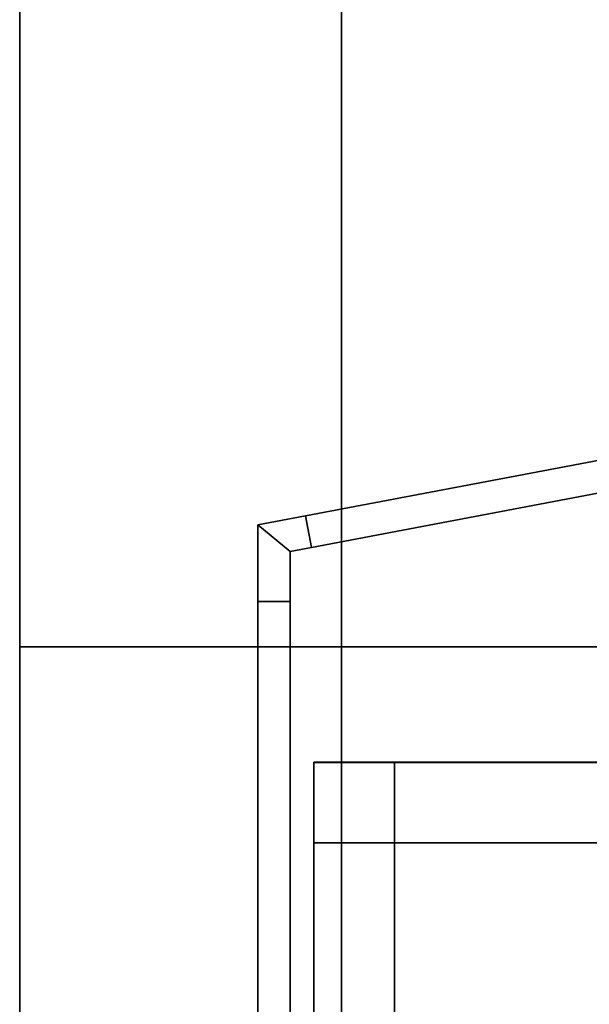
# Model space of a CAD drawing. Extents: x 0 to 1.03, y -1.03 to 0.
# Drawn here: x 0.98 to 0.98, y -0.36 to -0.35 of the extents above; entities that cross this region are included whole.
import ezdxf

# ---------------------------------------------------------------- set-up
doc = ezdxf.new("R2010")
doc.units = 0
for name, color, linetype in [('L10_SEAL', 7, 'CONTINUOUS'), ('L12_SEAL', 7, 'CONTINUOUS'), ('L14_GLASSIN', 7, 'CONTINUOUS'), ('L15_GLASSRIM', 7, 'CONTINUOUS'), ('L17_DOORTHRESHOLD', 7, 'CONTINUOUS'), ('L22_HINGE_2', 7, 'CONTINUOUS'), ('L25_HINGE_2', 7, 'CONTINUOUS'), ('L7_DOORHINGE_4', 7, 'CONTINUOUS'), ('L9_DOORHINGE_4', 7, 'CONTINUOUS')]:
    doc.layers.add(name, color=color, linetype=linetype)

msp = doc.modelspace()

# ---------------------------------------------------------------- linework, layer by layer
at = {"layer": 'L10_SEAL', "color": 8, "invisible_edges": 9}
for points in [[(0.976, -0.353, 2), (0.976, -0.358, 0.01), (0.976, -0.358, 2), (0.976, -0.353, 2)], [(0.976, -0.358, 0.01), (0.976, -0.353, 2), (0.976, -0.353, 0.01), (0.976, -0.358, 0.01)], [(0.983, -0.358, 2), (0.976, -0.353, 2), (0.976, -0.358, 2), (0.983, -0.358, 2)], [(0.976, -0.353, 2), (0.983, -0.358, 2), (0.983, -0.353, 2), (0.976, -0.353, 2)], [(0.976, -0.353, 0.01), (0.983, -0.358, 0.01), (0.976, -0.358, 0.01), (0.976, -0.353, 0.01)], [(0.983, -0.358, 0.01), (0.976, -0.353, 0.01), (0.983, -0.353, 0.01), (0.983, -0.358, 0.01)], [(0.983, -0.358, 2), (0.976, -0.358, 0.01), (0.983, -0.358, 0.01), (0.983, -0.358, 2)], [(0.976, -0.358, 0.01), (0.983, -0.358, 2), (0.976, -0.358, 2), (0.976, -0.358, 0.01)]]:
    msp.add_3dface(points, dxfattribs=at)
at = {"layer": 'L12_SEAL', "color": 8, "invisible_edges": 9}
for points in [[(0.983, -0.358, 0.01), (0.976, -0.975, 0.01), (0.976, -0.358, 0.01), (0.983, -0.358, 0.01)], [(0.976, -0.975, 0.01), (0.983, -0.358, 0.01), (0.983, -0.975, 0.01), (0.976, -0.975, 0.01)], [(0.976, -0.975, 0.015), (0.983, -0.358, 0.015), (0.976, -0.358, 0.015), (0.976, -0.975, 0.015)], [(0.983, -0.358, 0.015), (0.976, -0.975, 0.015), (0.983, -0.975, 0.015), (0.983, -0.358, 0.015)], [(0.976, -0.975, 0.015), (0.976, -0.358, 0.01), (0.976, -0.975, 0.01), (0.976, -0.975, 0.015)], [(0.976, -0.358, 0.01), (0.976, -0.975, 0.015), (0.976, -0.358, 0.015), (0.976, -0.358, 0.01)], [(0.976, -0.358, 0.01), (0.983, -0.358, 0.015), (0.983, -0.358, 0.01), (0.976, -0.358, 0.01)], [(0.983, -0.358, 0.015), (0.976, -0.358, 0.01), (0.976, -0.358, 0.015), (0.983, -0.358, 0.015)]]:
    msp.add_3dface(points, dxfattribs=at)
at = {"layer": 'L14_GLASSIN', "color": 8, "invisible_edges": 9}
for points in [[(0.976, -0.358, 2), (0.976, -0.975, 0.015), (0.976, -0.975, 2), (0.976, -0.358, 2)], [(0.976, -0.975, 0.015), (0.976, -0.358, 2), (0.976, -0.358, 0.015), (0.976, -0.975, 0.015)]]:
    msp.add_3dface(points, dxfattribs=at)
at = {"layer": 'L15_GLASSRIM', "color": 8, "invisible_edges": 9}
for points in [[(0.976, -0.975, 2), (0.983, -0.358, 2), (0.976, -0.358, 2), (0.976, -0.975, 2)], [(0.983, -0.358, 2), (0.976, -0.975, 2), (0.983, -0.975, 2), (0.983, -0.358, 2)], [(0.983, -0.358, 0.015), (0.976, -0.975, 0.015), (0.976, -0.358, 0.015), (0.983, -0.358, 0.015)], [(0.976, -0.975, 0.015), (0.983, -0.358, 0.015), (0.983, -0.975, 0.015), (0.976, -0.975, 0.015)], [(0.976, -0.358, 2), (0.983, -0.358, 0.015), (0.976, -0.358, 0.015), (0.976, -0.358, 2)], [(0.983, -0.358, 0.015), (0.976, -0.358, 2), (0.983, -0.358, 2), (0.983, -0.358, 0.015)]]:
    msp.add_3dface(points, dxfattribs=at)
at = {"layer": 'L17_DOORTHRESHOLD', "color": 8, "invisible_edges": 9}
for points in [[(0.976, -0.353, 0.01), (0.976, -0.793, 0.008), (0.976, -0.793, 0.01), (0.976, -0.353, 0.01)], [(0.976, -0.793, 0.008), (0.976, -0.353, 0.01), (0.976, -0.353, 0.008), (0.976, -0.793, 0.008)], [(0.978, -0.793, 0.01), (0.976, -0.353, 0.01), (0.976, -0.793, 0.01), (0.978, -0.793, 0.01)], [(0.976, -0.353, 0.01), (0.978, -0.793, 0.01), (0.978, -0.353, 0.01), (0.976, -0.353, 0.01)], [(0.976, -0.353, 0.008), (0.976, -0.793), (0.976, -0.793, 0.008), (0.976, -0.353, 0.008)], [(0.976, -0.793), (0.976, -0.353, 0.008), (0.976, -0.353), (0.976, -0.793)], [(0.983, -0.353), (0.976, -0.793), (0.976, -0.353), (0.983, -0.353)], [(0.976, -0.793), (0.983, -0.353), (0.983, -0.793), (0.976, -0.793)], [(0.981, -0.793, 0.01), (0.978, -0.353, 0.01), (0.978, -0.793, 0.01), (0.981, -0.793, 0.01)], [(0.978, -0.353, 0.01), (0.981, -0.793, 0.01), (0.981, -0.353, 0.01), (0.978, -0.353, 0.01)]]:
    msp.add_3dface(points, dxfattribs=at)
at = {"layer": 'L22_HINGE_2', "color": 8}
for points, invisible_edges in [([(0.980795, -0.356613, 0.184369), (0.977814, -0.357381, 0.184369), (0.977776, -0.357184, 0.184369), (0.980795, -0.356613, 0.184369)], 9), ([(0.977776, -0.357184, 0.184697), (0.980795, -0.356613, 0.184369), (0.977776, -0.357184, 0.184369), (0.977776, -0.357184, 0.184697)], 9), ([(0.980795, -0.356613, 0.184369), (0.977776, -0.357184, 0.184697), (0.980795, -0.356613, 0.184697), (0.980795, -0.356613, 0.184369)], 9), ([(0.977776, -0.357184, 0.2), (0.980795, -0.356613, 0.184697), (0.977776, -0.357184, 0.184697), (0.977776, -0.357184, 0.2)], 9), ([(0.980795, -0.356613, 0.184697), (0.977776, -0.357184, 0.2), (0.980795, -0.356613, 0.2), (0.980795, -0.356613, 0.184697)], 9), ([(0.977814, -0.357381, 0.215631), (0.980795, -0.356613, 0.215631), (0.977776, -0.357184, 0.215631), (0.977814, -0.357381, 0.215631)], 9), ([(0.977776, -0.357184, 0.215631), (0.980795, -0.356613, 0.215303), (0.977776, -0.357184, 0.215303), (0.977776, -0.357184, 0.215631)], 9), ([(0.980795, -0.356613, 0.215303), (0.977776, -0.357184, 0.215631), (0.980795, -0.356613, 0.215631), (0.980795, -0.356613, 0.215303)], 9), ([(0.977776, -0.357184, 0.215303), (0.980795, -0.356613, 0.2), (0.977776, -0.357184, 0.2), (0.977776, -0.357184, 0.215303)], 9), ([(0.980795, -0.356613, 0.2), (0.977776, -0.357184, 0.215303), (0.980795, -0.356613, 0.215303), (0.980795, -0.356613, 0.2)], 9), ([(0.977814, -0.357381, 0.184369), (0.980795, -0.356613, 0.184369), (0.980832, -0.35681, 0.184369), (0.977814, -0.357381, 0.184369)], 9), ([(0.980795, -0.356613, 0.215631), (0.977814, -0.357381, 0.215631), (0.980832, -0.35681, 0.215631), (0.980795, -0.356613, 0.215631)], 9), ([(0.978009, -0.383789, 0.184369), (0.977814, -0.357381, 0.184369), (0.980832, -0.35681, 0.184369), (0.978009, -0.383789, 0.184369)], 13), ([(0.977814, -0.357381, 0.215631), (0.978009, -0.383789, 0.215631), (0.980832, -0.35681, 0.215631), (0.977814, -0.357381, 0.215631)], 11), ([(0.978009, -0.383789, 0.184369), (0.980832, -0.35681, 0.184369), (0.983014, -0.385989, 0.184369), (0.978009, -0.383789, 0.184369)], 11), ([(0.980832, -0.35681, 0.215631), (0.978009, -0.383789, 0.215631), (0.983014, -0.385989, 0.215631), (0.980832, -0.35681, 0.215631)], 13), ([(0.977776, -0.357184, 0.184369), (0.97768, -0.357406, 0.184369), (0.977479, -0.35724, 0.184369), (0.977776, -0.357184, 0.184369)], 9), ([(0.977479, -0.35724, 0.2), (0.977776, -0.357184, 0.184697), (0.977479, -0.35724, 0.184697), (0.977479, -0.35724, 0.2)], 9), ([(0.977776, -0.357184, 0.184697), (0.977479, -0.35724, 0.2), (0.977776, -0.357184, 0.2), (0.977776, -0.357184, 0.184697)], 9), ([(0.977479, -0.35724, 0.184697), (0.977776, -0.357184, 0.184369), (0.977479, -0.35724, 0.184369), (0.977479, -0.35724, 0.184697)], 9), ([(0.977776, -0.357184, 0.184369), (0.977479, -0.35724, 0.184697), (0.977776, -0.357184, 0.184697), (0.977776, -0.357184, 0.184369)], 9), ([(0.97768, -0.357406, 0.215631), (0.977776, -0.357184, 0.215631), (0.977479, -0.35724, 0.215631), (0.97768, -0.357406, 0.215631)], 9), ([(0.977479, -0.35724, 0.215303), (0.977776, -0.357184, 0.2), (0.977479, -0.35724, 0.2), (0.977479, -0.35724, 0.215303)], 9), ([(0.977776, -0.357184, 0.2), (0.977479, -0.35724, 0.215303), (0.977776, -0.357184, 0.215303), (0.977776, -0.357184, 0.2)], 9), ([(0.977479, -0.35724, 0.215631), (0.977776, -0.357184, 0.215303), (0.977479, -0.35724, 0.215303), (0.977479, -0.35724, 0.215631)], 9), ([(0.977776, -0.357184, 0.215303), (0.977479, -0.35724, 0.215631), (0.977776, -0.357184, 0.215631), (0.977776, -0.357184, 0.215303)], 9), ([(0.97768, -0.357406, 0.184369), (0.977776, -0.357184, 0.184369), (0.977814, -0.357381, 0.184369), (0.97768, -0.357406, 0.184369)], 9), ([(0.977776, -0.357184, 0.215631), (0.97768, -0.357406, 0.215631), (0.977814, -0.357381, 0.215631), (0.977776, -0.357184, 0.215631)], 9), ([(0.977479, -0.35724, 0.184369), (0.97768, -0.357717, 0.184369), (0.977479, -0.357717, 0.184369), (0.977479, -0.35724, 0.184369)], 9), ([(0.97768, -0.357717, 0.184369), (0.977479, -0.35724, 0.184369), (0.97768, -0.357406, 0.184369), (0.97768, -0.357717, 0.184369)], 9), ([(0.977479, -0.35724, 0.2), (0.977479, -0.357717, 0.184697), (0.977479, -0.357717, 0.2), (0.977479, -0.35724, 0.2)], 9), ([(0.977479, -0.357717, 0.184697), (0.977479, -0.35724, 0.2), (0.977479, -0.35724, 0.184697), (0.977479, -0.357717, 0.184697)], 9), ([(0.977479, -0.35724, 0.184697), (0.977479, -0.357717, 0.184369), (0.977479, -0.357717, 0.184697), (0.977479, -0.35724, 0.184697)], 9), ([(0.977479, -0.357717, 0.184369), (0.977479, -0.35724, 0.184697), (0.977479, -0.35724, 0.184369), (0.977479, -0.357717, 0.184369)], 9), ([(0.97768, -0.357717, 0.215631), (0.977479, -0.35724, 0.215631), (0.977479, -0.357717, 0.215631), (0.97768, -0.357717, 0.215631)], 9), ([(0.977479, -0.35724, 0.215631), (0.97768, -0.357717, 0.215631), (0.97768, -0.357406, 0.215631), (0.977479, -0.35724, 0.215631)], 9), ([(0.977479, -0.35724, 0.215303), (0.977479, -0.357717, 0.2), (0.977479, -0.357717, 0.215303), (0.977479, -0.35724, 0.215303)], 9), ([(0.977479, -0.357717, 0.2), (0.977479, -0.35724, 0.215303), (0.977479, -0.35724, 0.2), (0.977479, -0.357717, 0.2)], 9), ([(0.977479, -0.35724, 0.215631), (0.977479, -0.357717, 0.215303), (0.977479, -0.357717, 0.215631), (0.977479, -0.35724, 0.215631)], 9), ([(0.977479, -0.357717, 0.215303), (0.977479, -0.35724, 0.215631), (0.977479, -0.35724, 0.215303), (0.977479, -0.357717, 0.215303)], 9), ([(0.978009, -0.383789, 0.184369), (0.97768, -0.357406, 0.184369), (0.977814, -0.357381, 0.184369), (0.978009, -0.383789, 0.184369)], 13), ([(0.97768, -0.357406, 0.215631), (0.978009, -0.383789, 0.215631), (0.977814, -0.357381, 0.215631), (0.97768, -0.357406, 0.215631)], 11), ([(0.978009, -0.383789, 0.184369), (0.97768, -0.357717, 0.184369), (0.97768, -0.357406, 0.184369), (0.978009, -0.383789, 0.184369)], 13), ([(0.97768, -0.357717, 0.215631), (0.978009, -0.383789, 0.215631), (0.97768, -0.357406, 0.215631), (0.97768, -0.357717, 0.215631)], 11), ([(0.977479, -0.357717, 0.184369), (0.97768, -0.383387, 0.184369), (0.977479, -0.383387, 0.184369), (0.977479, -0.357717, 0.184369)], 9), ([(0.97768, -0.383387, 0.184369), (0.977479, -0.357717, 0.184369), (0.97768, -0.357717, 0.184369), (0.97768, -0.383387, 0.184369)], 9), ([(0.977479, -0.357717, 0.184697), (0.977479, -0.383387, 0.184369), (0.977479, -0.383387, 0.184697), (0.977479, -0.357717, 0.184697)], 9), ([(0.977479, -0.383387, 0.184369), (0.977479, -0.357717, 0.184697), (0.977479, -0.357717, 0.184369), (0.977479, -0.383387, 0.184369)], 9), ([(0.977479, -0.357717, 0.2), (0.977479, -0.383387, 0.184697), (0.977479, -0.383387, 0.2), (0.977479, -0.357717, 0.2)], 9), ([(0.977479, -0.383387, 0.184697), (0.977479, -0.357717, 0.2), (0.977479, -0.357717, 0.184697), (0.977479, -0.383387, 0.184697)], 9), ([(0.97768, -0.383387, 0.215631), (0.977479, -0.357717, 0.215631), (0.977479, -0.383387, 0.215631), (0.97768, -0.383387, 0.215631)], 9), ([(0.977479, -0.357717, 0.215631), (0.97768, -0.383387, 0.215631), (0.97768, -0.357717, 0.215631), (0.977479, -0.357717, 0.215631)], 9), ([(0.977479, -0.357717, 0.215631), (0.977479, -0.383387, 0.215303), (0.977479, -0.383387, 0.215631), (0.977479, -0.357717, 0.215631)], 9), ([(0.977479, -0.383387, 0.215303), (0.977479, -0.357717, 0.215631), (0.977479, -0.357717, 0.215303), (0.977479, -0.383387, 0.215303)], 9), ([(0.977479, -0.357717, 0.215303), (0.977479, -0.383387, 0.2), (0.977479, -0.383387, 0.215303), (0.977479, -0.357717, 0.215303)], 9), ([(0.977479, -0.383387, 0.2), (0.977479, -0.357717, 0.215303), (0.977479, -0.357717, 0.2), (0.977479, -0.383387, 0.2)], 9), ([(0.978009, -0.383789, 0.184369), (0.97768, -0.383387, 0.184369), (0.97768, -0.357717, 0.184369), (0.978009, -0.383789, 0.184369)], 13), ([(0.97768, -0.383387, 0.215631), (0.978009, -0.383789, 0.215631), (0.97768, -0.357717, 0.215631), (0.97768, -0.383387, 0.215631)], 11)]:
    msp.add_3dface(points, dxfattribs=dict(at, invisible_edges=invisible_edges))
at = {"layer": 'L25_HINGE_2', "color": 8}
for points, invisible_edges in [([(0.980795, -0.356613, 1.784369), (0.977814, -0.357381, 1.784369), (0.977776, -0.357184, 1.784369), (0.980795, -0.356613, 1.784369)], 9), ([(0.977776, -0.357184, 1.784697), (0.980795, -0.356613, 1.784369), (0.977776, -0.357184, 1.784369), (0.977776, -0.357184, 1.784697)], 9), ([(0.980795, -0.356613, 1.784369), (0.977776, -0.357184, 1.784697), (0.980795, -0.356613, 1.784697), (0.980795, -0.356613, 1.784369)], 9), ([(0.977776, -0.357184, 1.8), (0.980795, -0.356613, 1.784697), (0.977776, -0.357184, 1.784697), (0.977776, -0.357184, 1.8)], 9), ([(0.980795, -0.356613, 1.784697), (0.977776, -0.357184, 1.8), (0.980795, -0.356613, 1.8), (0.980795, -0.356613, 1.784697)], 9), ([(0.977814, -0.357381, 1.815631), (0.980795, -0.356613, 1.815631), (0.977776, -0.357184, 1.815631), (0.977814, -0.357381, 1.815631)], 9), ([(0.977776, -0.357184, 1.815631), (0.980795, -0.356613, 1.815303), (0.977776, -0.357184, 1.815303), (0.977776, -0.357184, 1.815631)], 9), ([(0.980795, -0.356613, 1.815303), (0.977776, -0.357184, 1.815631), (0.980795, -0.356613, 1.815631), (0.980795, -0.356613, 1.815303)], 9), ([(0.977776, -0.357184, 1.815303), (0.980795, -0.356613, 1.8), (0.977776, -0.357184, 1.8), (0.977776, -0.357184, 1.815303)], 9), ([(0.980795, -0.356613, 1.8), (0.977776, -0.357184, 1.815303), (0.980795, -0.356613, 1.815303), (0.980795, -0.356613, 1.8)], 9), ([(0.977814, -0.357381, 1.784369), (0.980795, -0.356613, 1.784369), (0.980832, -0.35681, 1.784369), (0.977814, -0.357381, 1.784369)], 9), ([(0.980795, -0.356613, 1.815631), (0.977814, -0.357381, 1.815631), (0.980832, -0.35681, 1.815631), (0.980795, -0.356613, 1.815631)], 9), ([(0.978009, -0.383789, 1.784369), (0.977814, -0.357381, 1.784369), (0.980832, -0.35681, 1.784369), (0.978009, -0.383789, 1.784369)], 13), ([(0.977814, -0.357381, 1.815631), (0.978009, -0.383789, 1.815631), (0.980832, -0.35681, 1.815631), (0.977814, -0.357381, 1.815631)], 11), ([(0.978009, -0.383789, 1.784369), (0.980832, -0.35681, 1.784369), (0.983014, -0.385989, 1.784369), (0.978009, -0.383789, 1.784369)], 11), ([(0.980832, -0.35681, 1.815631), (0.978009, -0.383789, 1.815631), (0.983014, -0.385989, 1.815631), (0.980832, -0.35681, 1.815631)], 13), ([(0.977776, -0.357184, 1.784369), (0.97768, -0.357406, 1.784369), (0.977479, -0.35724, 1.784369), (0.977776, -0.357184, 1.784369)], 9), ([(0.977479, -0.35724, 1.8), (0.977776, -0.357184, 1.784697), (0.977479, -0.35724, 1.784697), (0.977479, -0.35724, 1.8)], 9), ([(0.977776, -0.357184, 1.784697), (0.977479, -0.35724, 1.8), (0.977776, -0.357184, 1.8), (0.977776, -0.357184, 1.784697)], 9), ([(0.977479, -0.35724, 1.784697), (0.977776, -0.357184, 1.784369), (0.977479, -0.35724, 1.784369), (0.977479, -0.35724, 1.784697)], 9), ([(0.977776, -0.357184, 1.784369), (0.977479, -0.35724, 1.784697), (0.977776, -0.357184, 1.784697), (0.977776, -0.357184, 1.784369)], 9), ([(0.97768, -0.357406, 1.815631), (0.977776, -0.357184, 1.815631), (0.977479, -0.35724, 1.815631), (0.97768, -0.357406, 1.815631)], 9), ([(0.977479, -0.35724, 1.815303), (0.977776, -0.357184, 1.8), (0.977479, -0.35724, 1.8), (0.977479, -0.35724, 1.815303)], 9), ([(0.977776, -0.357184, 1.8), (0.977479, -0.35724, 1.815303), (0.977776, -0.357184, 1.815303), (0.977776, -0.357184, 1.8)], 9), ([(0.977479, -0.35724, 1.815631), (0.977776, -0.357184, 1.815303), (0.977479, -0.35724, 1.815303), (0.977479, -0.35724, 1.815631)], 9), ([(0.977776, -0.357184, 1.815303), (0.977479, -0.35724, 1.815631), (0.977776, -0.357184, 1.815631), (0.977776, -0.357184, 1.815303)], 9), ([(0.97768, -0.357406, 1.784369), (0.977776, -0.357184, 1.784369), (0.977814, -0.357381, 1.784369), (0.97768, -0.357406, 1.784369)], 9), ([(0.977776, -0.357184, 1.815631), (0.97768, -0.357406, 1.815631), (0.977814, -0.357381, 1.815631), (0.977776, -0.357184, 1.815631)], 9), ([(0.977479, -0.35724, 1.784369), (0.97768, -0.357717, 1.784369), (0.977479, -0.357717, 1.784369), (0.977479, -0.35724, 1.784369)], 9), ([(0.97768, -0.357717, 1.784369), (0.977479, -0.35724, 1.784369), (0.97768, -0.357406, 1.784369), (0.97768, -0.357717, 1.784369)], 9), ([(0.977479, -0.35724, 1.8), (0.977479, -0.357717, 1.784697), (0.977479, -0.357717, 1.8), (0.977479, -0.35724, 1.8)], 9), ([(0.977479, -0.357717, 1.784697), (0.977479, -0.35724, 1.8), (0.977479, -0.35724, 1.784697), (0.977479, -0.357717, 1.784697)], 9), ([(0.977479, -0.35724, 1.784697), (0.977479, -0.357717, 1.784369), (0.977479, -0.357717, 1.784697), (0.977479, -0.35724, 1.784697)], 9), ([(0.977479, -0.357717, 1.784369), (0.977479, -0.35724, 1.784697), (0.977479, -0.35724, 1.784369), (0.977479, -0.357717, 1.784369)], 9), ([(0.97768, -0.357717, 1.815631), (0.977479, -0.35724, 1.815631), (0.977479, -0.357717, 1.815631), (0.97768, -0.357717, 1.815631)], 9), ([(0.977479, -0.35724, 1.815631), (0.97768, -0.357717, 1.815631), (0.97768, -0.357406, 1.815631), (0.977479, -0.35724, 1.815631)], 9), ([(0.977479, -0.35724, 1.815303), (0.977479, -0.357717, 1.8), (0.977479, -0.357717, 1.815303), (0.977479, -0.35724, 1.815303)], 9), ([(0.977479, -0.357717, 1.8), (0.977479, -0.35724, 1.815303), (0.977479, -0.35724, 1.8), (0.977479, -0.357717, 1.8)], 9), ([(0.977479, -0.35724, 1.815631), (0.977479, -0.357717, 1.815303), (0.977479, -0.357717, 1.815631), (0.977479, -0.35724, 1.815631)], 9), ([(0.977479, -0.357717, 1.815303), (0.977479, -0.35724, 1.815631), (0.977479, -0.35724, 1.815303), (0.977479, -0.357717, 1.815303)], 9), ([(0.978009, -0.383789, 1.784369), (0.97768, -0.357406, 1.784369), (0.977814, -0.357381, 1.784369), (0.978009, -0.383789, 1.784369)], 13), ([(0.97768, -0.357406, 1.815631), (0.978009, -0.383789, 1.815631), (0.977814, -0.357381, 1.815631), (0.97768, -0.357406, 1.815631)], 11), ([(0.978009, -0.383789, 1.784369), (0.97768, -0.357717, 1.784369), (0.97768, -0.357406, 1.784369), (0.978009, -0.383789, 1.784369)], 13), ([(0.97768, -0.357717, 1.815631), (0.978009, -0.383789, 1.815631), (0.97768, -0.357406, 1.815631), (0.97768, -0.357717, 1.815631)], 11), ([(0.977479, -0.357717, 1.784369), (0.97768, -0.383387, 1.784369), (0.977479, -0.383387, 1.784369), (0.977479, -0.357717, 1.784369)], 9), ([(0.97768, -0.383387, 1.784369), (0.977479, -0.357717, 1.784369), (0.97768, -0.357717, 1.784369), (0.97768, -0.383387, 1.784369)], 9), ([(0.977479, -0.357717, 1.784697), (0.977479, -0.383387, 1.784369), (0.977479, -0.383387, 1.784697), (0.977479, -0.357717, 1.784697)], 9), ([(0.977479, -0.383387, 1.784369), (0.977479, -0.357717, 1.784697), (0.977479, -0.357717, 1.784369), (0.977479, -0.383387, 1.784369)], 9), ([(0.977479, -0.357717, 1.8), (0.977479, -0.383387, 1.784697), (0.977479, -0.383387, 1.8), (0.977479, -0.357717, 1.8)], 9), ([(0.977479, -0.383387, 1.784697), (0.977479, -0.357717, 1.8), (0.977479, -0.357717, 1.784697), (0.977479, -0.383387, 1.784697)], 9), ([(0.97768, -0.383387, 1.815631), (0.977479, -0.357717, 1.815631), (0.977479, -0.383387, 1.815631), (0.97768, -0.383387, 1.815631)], 9), ([(0.977479, -0.357717, 1.815631), (0.97768, -0.383387, 1.815631), (0.97768, -0.357717, 1.815631), (0.977479, -0.357717, 1.815631)], 9), ([(0.977479, -0.357717, 1.815631), (0.977479, -0.383387, 1.815303), (0.977479, -0.383387, 1.815631), (0.977479, -0.357717, 1.815631)], 9), ([(0.977479, -0.383387, 1.815303), (0.977479, -0.357717, 1.815631), (0.977479, -0.357717, 1.815303), (0.977479, -0.383387, 1.815303)], 9), ([(0.977479, -0.357717, 1.815303), (0.977479, -0.383387, 1.8), (0.977479, -0.383387, 1.815303), (0.977479, -0.357717, 1.815303)], 9), ([(0.977479, -0.383387, 1.8), (0.977479, -0.357717, 1.815303), (0.977479, -0.357717, 1.8), (0.977479, -0.383387, 1.8)], 9), ([(0.978009, -0.383789, 1.784369), (0.97768, -0.383387, 1.784369), (0.97768, -0.357717, 1.784369), (0.978009, -0.383789, 1.784369)], 13), ([(0.97768, -0.383387, 1.815631), (0.978009, -0.383789, 1.815631), (0.97768, -0.357717, 1.815631), (0.97768, -0.383387, 1.815631)], 11)]:
    msp.add_3dface(points, dxfattribs=dict(at, invisible_edges=invisible_edges))
at = {"layer": 'L7_DOORHINGE_4', "color": 8}
for points, invisible_edges in [([(0.977828, -0.358717, 0.173086), (0.978328, -0.358717, 0.186177), (0.978328, -0.358717, 0.173086), (0.977828, -0.358717, 0.173086)], 9), ([(0.978328, -0.358717, 0.186177), (0.977828, -0.358717, 0.173086), (0.977828, -0.358717, 0.186177), (0.978328, -0.358717, 0.186177)], 9), ([(0.977828, -0.358717, 0.186177), (0.977828, -0.359217, 0.173583), (0.977828, -0.359217, 0.186178), (0.977828, -0.358717, 0.186177)], 9), ([(0.977828, -0.359217, 0.173583), (0.977828, -0.358717, 0.186177), (0.977828, -0.358717, 0.173086), (0.977828, -0.359217, 0.173583)], 9), ([(0.977828, -0.358717, 0.173086), (0.978328, -0.388011, 0.173086), (0.977828, -0.388011, 0.173086), (0.977828, -0.358717, 0.173086)], 9), ([(0.978328, -0.388011, 0.173086), (0.977828, -0.358717, 0.173086), (0.978328, -0.358717, 0.173086), (0.978328, -0.388011, 0.173086)], 9), ([(0.977828, -0.387978, 0.173583), (0.977828, -0.358717, 0.173086), (0.977828, -0.388011, 0.173086), (0.977828, -0.387978, 0.173583)], 9), ([(0.977828, -0.358717, 0.173086), (0.977828, -0.387978, 0.173583), (0.977828, -0.359217, 0.173583), (0.977828, -0.358717, 0.173086)], 9), ([(0.977828, -0.358717, 0.186674), (0.977828, -0.358717, 0.186177), (0.977828, -0.359217, 0.186178), (0.977828, -0.358717, 0.186674)], 8), ([(0.977828, -0.358717, 0.186674), (0.977828, -0.359217, 0.186178), (0.977828, -0.359217, 0.186675), (0.977828, -0.358717, 0.186674)], 8), ([(0.978328, -0.359217, 0.186675), (0.977828, -0.358717, 0.186674), (0.977828, -0.359217, 0.186675), (0.978328, -0.359217, 0.186675)], 9), ([(0.977828, -0.358717, 0.186674), (0.978328, -0.359217, 0.186675), (0.978328, -0.358717, 0.186674), (0.977828, -0.358717, 0.186674)], 9), ([(0.977828, -0.358717, 0.186177), (0.978328, -0.358717, 0.186674), (0.978328, -0.358717, 0.186177), (0.977828, -0.358717, 0.186177)], 9), ([(0.978328, -0.358717, 0.186674), (0.977828, -0.358717, 0.186177), (0.977828, -0.358717, 0.186674), (0.978328, -0.358717, 0.186674)], 9), ([(0.977828, -0.358718, 0.213465), (0.978328, -0.358718, 0.226555), (0.978328, -0.358718, 0.213465), (0.977828, -0.358718, 0.213465)], 9), ([(0.978328, -0.358718, 0.226555), (0.977828, -0.358718, 0.213465), (0.977828, -0.358718, 0.226555), (0.978328, -0.358718, 0.226555)], 9), ([(0.977828, -0.358718, 0.226555), (0.977828, -0.359218, 0.213464), (0.977828, -0.359218, 0.226059), (0.977828, -0.358718, 0.226555)], 9), ([(0.977828, -0.359218, 0.213464), (0.977828, -0.358718, 0.226555), (0.977828, -0.358718, 0.213465), (0.977828, -0.359218, 0.213464)], 9), ([(0.978328, -0.388012, 0.226555), (0.977828, -0.358718, 0.226555), (0.977828, -0.388012, 0.226555), (0.978328, -0.388012, 0.226555)], 9), ([(0.977828, -0.358718, 0.226555), (0.978328, -0.388012, 0.226555), (0.978328, -0.358718, 0.226555), (0.977828, -0.358718, 0.226555)], 9), ([(0.977828, -0.358718, 0.226555), (0.977828, -0.387979, 0.226059), (0.977828, -0.388012, 0.226555), (0.977828, -0.358718, 0.226555)], 9), ([(0.977828, -0.387979, 0.226059), (0.977828, -0.358718, 0.226555), (0.977828, -0.359218, 0.226059), (0.977828, -0.387979, 0.226059)], 9), ([(0.977828, -0.358718, 0.212968), (0.977828, -0.359218, 0.213464), (0.977828, -0.358718, 0.213465), (0.977828, -0.358718, 0.212968)], 8), ([(0.977828, -0.358718, 0.212968), (0.977828, -0.359218, 0.212967), (0.977828, -0.359218, 0.213464), (0.977828, -0.358718, 0.212968)], 8), ([(0.977828, -0.358718, 0.212968), (0.978328, -0.359218, 0.212967), (0.977828, -0.359218, 0.212967), (0.977828, -0.358718, 0.212968)], 9), ([(0.978328, -0.359218, 0.212967), (0.977828, -0.358718, 0.212968), (0.978328, -0.358718, 0.212968), (0.978328, -0.359218, 0.212967)], 9), ([(0.977828, -0.358718, 0.212968), (0.978328, -0.358718, 0.213465), (0.978328, -0.358718, 0.212968), (0.977828, -0.358718, 0.212968)], 9), ([(0.978328, -0.358718, 0.213465), (0.977828, -0.358718, 0.212968), (0.977828, -0.358718, 0.213465), (0.978328, -0.358718, 0.213465)], 9), ([(0.978328, -0.358717, 0.173086), (0.986529, -0.358717, 0.186177), (0.986529, -0.358717, 0.173086), (0.978328, -0.358717, 0.173086)], 9), ([(0.986529, -0.358717, 0.186177), (0.978328, -0.358717, 0.173086), (0.978328, -0.358717, 0.186177), (0.986529, -0.358717, 0.186177)], 9), ([(0.978328, -0.358717, 0.173086), (0.986529, -0.388011, 0.173086), (0.978328, -0.388011, 0.173086), (0.978328, -0.358717, 0.173086)], 9), ([(0.986529, -0.388011, 0.173086), (0.978328, -0.358717, 0.173086), (0.986529, -0.358717, 0.173086), (0.986529, -0.388011, 0.173086)], 9), ([(0.986529, -0.359217, 0.186675), (0.978328, -0.358717, 0.186674), (0.978328, -0.359217, 0.186675), (0.986529, -0.359217, 0.186675)], 9), ([(0.978328, -0.358717, 0.186674), (0.986529, -0.359217, 0.186675), (0.986529, -0.358717, 0.186674), (0.978328, -0.358717, 0.186674)], 9), ([(0.978328, -0.358717, 0.186177), (0.986529, -0.358717, 0.186674), (0.986529, -0.358717, 0.186177), (0.978328, -0.358717, 0.186177)], 9), ([(0.986529, -0.358717, 0.186674), (0.978328, -0.358717, 0.186177), (0.978328, -0.358717, 0.186674), (0.986529, -0.358717, 0.186674)], 9), ([(0.978328, -0.358718, 0.213465), (0.986529, -0.358718, 0.226555), (0.986529, -0.358718, 0.213465), (0.978328, -0.358718, 0.213465)], 9), ([(0.986529, -0.358718, 0.226555), (0.978328, -0.358718, 0.213465), (0.978328, -0.358718, 0.226555), (0.986529, -0.358718, 0.226555)], 9), ([(0.986529, -0.388012, 0.226555), (0.978328, -0.358718, 0.226555), (0.978328, -0.388012, 0.226555), (0.986529, -0.388012, 0.226555)], 9), ([(0.978328, -0.358718, 0.226555), (0.986529, -0.388012, 0.226555), (0.986529, -0.358718, 0.226555), (0.978328, -0.358718, 0.226555)], 9), ([(0.978328, -0.358718, 0.212968), (0.986529, -0.359218, 0.212967), (0.978328, -0.359218, 0.212967), (0.978328, -0.358718, 0.212968)], 9), ([(0.986529, -0.359218, 0.212967), (0.978328, -0.358718, 0.212968), (0.986529, -0.358718, 0.212968), (0.986529, -0.359218, 0.212967)], 9), ([(0.978328, -0.358718, 0.212968), (0.986529, -0.358718, 0.213465), (0.986529, -0.358718, 0.212968), (0.978328, -0.358718, 0.212968)], 9), ([(0.986529, -0.358718, 0.213465), (0.978328, -0.358718, 0.212968), (0.978328, -0.358718, 0.213465), (0.986529, -0.358718, 0.213465)], 9), ([(0.977828, -0.387978, 0.173583), (0.977828, -0.382374, 0.186218), (0.977828, -0.359217, 0.173583), (0.977828, -0.387978, 0.173583)], 11), ([(0.977828, -0.359217, 0.173583), (0.977828, -0.382374, 0.186218), (0.977828, -0.359217, 0.186178), (0.977828, -0.359217, 0.173583)], 9), ([(0.977828, -0.381374, 0.186713), (0.977828, -0.359217, 0.186178), (0.977828, -0.382374, 0.186218), (0.977828, -0.381374, 0.186713)], 9), ([(0.977828, -0.359217, 0.186178), (0.977828, -0.381374, 0.186713), (0.977828, -0.359217, 0.186675), (0.977828, -0.359217, 0.186178)], 9), ([(0.978328, -0.381374, 0.186714), (0.977828, -0.359217, 0.186675), (0.977828, -0.381374, 0.186713), (0.978328, -0.381374, 0.186714)], 9), ([(0.977828, -0.359217, 0.186675), (0.978328, -0.381374, 0.186714), (0.978328, -0.359217, 0.186675), (0.977828, -0.359217, 0.186675)], 9), ([(0.977828, -0.359218, 0.213464), (0.977828, -0.381375, 0.212928), (0.977828, -0.382375, 0.213423), (0.977828, -0.359218, 0.213464)], 9), ([(0.977828, -0.381375, 0.212928), (0.977828, -0.359218, 0.213464), (0.977828, -0.359218, 0.212967), (0.977828, -0.381375, 0.212928)], 9), ([(0.977828, -0.359218, 0.212967), (0.978328, -0.381375, 0.212927), (0.977828, -0.381375, 0.212928), (0.977828, -0.359218, 0.212967)], 9), ([(0.978328, -0.381375, 0.212927), (0.977828, -0.359218, 0.212967), (0.978328, -0.359218, 0.212967), (0.978328, -0.381375, 0.212927)], 9), ([(0.977828, -0.382375, 0.213423), (0.977828, -0.387979, 0.226059), (0.977828, -0.359218, 0.226059), (0.977828, -0.382375, 0.213423)], 13), ([(0.977828, -0.382375, 0.213423), (0.977828, -0.359218, 0.226059), (0.977828, -0.359218, 0.213464), (0.977828, -0.382375, 0.213423)], 9), ([(0.986529, -0.381374, 0.186723), (0.978328, -0.359217, 0.186675), (0.978328, -0.381374, 0.186714), (0.986529, -0.381374, 0.186723)], 9), ([(0.978328, -0.359217, 0.186675), (0.986529, -0.381374, 0.186723), (0.986529, -0.359217, 0.186675), (0.978328, -0.359217, 0.186675)], 9), ([(0.978328, -0.359218, 0.212967), (0.986529, -0.381375, 0.212919), (0.978328, -0.381375, 0.212927), (0.978328, -0.359218, 0.212967)], 9), ([(0.986529, -0.381375, 0.212919), (0.978328, -0.359218, 0.212967), (0.986529, -0.359218, 0.212967), (0.986529, -0.381375, 0.212919)], 9)]:
    msp.add_3dface(points, dxfattribs=dict(at, invisible_edges=invisible_edges))
at = {"layer": 'L9_DOORHINGE_4', "color": 8}
for points, invisible_edges in [([(0.977828, -0.358717, 1.773086), (0.978328, -0.358717, 1.786177), (0.978328, -0.358717, 1.773086), (0.977828, -0.358717, 1.773086)], 9), ([(0.978328, -0.358717, 1.786177), (0.977828, -0.358717, 1.773086), (0.977828, -0.358717, 1.786177), (0.978328, -0.358717, 1.786177)], 9), ([(0.977828, -0.358717, 1.786177), (0.977828, -0.359217, 1.773583), (0.977828, -0.359217, 1.786178), (0.977828, -0.358717, 1.786177)], 9), ([(0.977828, -0.359217, 1.773583), (0.977828, -0.358717, 1.786177), (0.977828, -0.358717, 1.773086), (0.977828, -0.359217, 1.773583)], 9), ([(0.977828, -0.358717, 1.773086), (0.978328, -0.388011, 1.773086), (0.977828, -0.388011, 1.773086), (0.977828, -0.358717, 1.773086)], 9), ([(0.978328, -0.388011, 1.773086), (0.977828, -0.358717, 1.773086), (0.978328, -0.358717, 1.773086), (0.978328, -0.388011, 1.773086)], 9), ([(0.977828, -0.387978, 1.773583), (0.977828, -0.358717, 1.773086), (0.977828, -0.388011, 1.773086), (0.977828, -0.387978, 1.773583)], 9), ([(0.977828, -0.358717, 1.773086), (0.977828, -0.387978, 1.773583), (0.977828, -0.359217, 1.773583), (0.977828, -0.358717, 1.773086)], 9), ([(0.977828, -0.358717, 1.786674), (0.977828, -0.358717, 1.786177), (0.977828, -0.359217, 1.786178), (0.977828, -0.358717, 1.786674)], 8), ([(0.977828, -0.358717, 1.786674), (0.977828, -0.359217, 1.786178), (0.977828, -0.359217, 1.786675), (0.977828, -0.358717, 1.786674)], 8), ([(0.978328, -0.359217, 1.786675), (0.977828, -0.358717, 1.786674), (0.977828, -0.359217, 1.786675), (0.978328, -0.359217, 1.786675)], 9), ([(0.977828, -0.358717, 1.786674), (0.978328, -0.359217, 1.786675), (0.978328, -0.358717, 1.786674), (0.977828, -0.358717, 1.786674)], 9), ([(0.977828, -0.358717, 1.786177), (0.978328, -0.358717, 1.786674), (0.978328, -0.358717, 1.786177), (0.977828, -0.358717, 1.786177)], 9), ([(0.978328, -0.358717, 1.786674), (0.977828, -0.358717, 1.786177), (0.977828, -0.358717, 1.786674), (0.978328, -0.358717, 1.786674)], 9), ([(0.977828, -0.358718, 1.826555), (0.978328, -0.358718, 1.813465), (0.977828, -0.358718, 1.813465), (0.977828, -0.358718, 1.826555)], 9), ([(0.978328, -0.358718, 1.813465), (0.977828, -0.358718, 1.826555), (0.978328, -0.358718, 1.826555), (0.978328, -0.358718, 1.813465)], 9), ([(0.977828, -0.358718, 1.826555), (0.977828, -0.359218, 1.813464), (0.977828, -0.359218, 1.826059), (0.977828, -0.358718, 1.826555)], 9), ([(0.977828, -0.359218, 1.813464), (0.977828, -0.358718, 1.826555), (0.977828, -0.358718, 1.813465), (0.977828, -0.359218, 1.813464)], 9), ([(0.978328, -0.388012, 1.826555), (0.977828, -0.358718, 1.826555), (0.977828, -0.388012, 1.826555), (0.978328, -0.388012, 1.826555)], 9), ([(0.977828, -0.358718, 1.826555), (0.978328, -0.388012, 1.826555), (0.978328, -0.358718, 1.826555), (0.977828, -0.358718, 1.826555)], 9), ([(0.977828, -0.358718, 1.826555), (0.977828, -0.387979, 1.826059), (0.977828, -0.388012, 1.826555), (0.977828, -0.358718, 1.826555)], 9), ([(0.977828, -0.387979, 1.826059), (0.977828, -0.358718, 1.826555), (0.977828, -0.359218, 1.826059), (0.977828, -0.387979, 1.826059)], 9), ([(0.977828, -0.358718, 1.812968), (0.977828, -0.359218, 1.813464), (0.977828, -0.358718, 1.813465), (0.977828, -0.358718, 1.812968)], 8), ([(0.977828, -0.358718, 1.812968), (0.977828, -0.359218, 1.812967), (0.977828, -0.359218, 1.813464), (0.977828, -0.358718, 1.812968)], 8), ([(0.977828, -0.358718, 1.812968), (0.978328, -0.359218, 1.812967), (0.977828, -0.359218, 1.812967), (0.977828, -0.358718, 1.812968)], 9), ([(0.978328, -0.359218, 1.812967), (0.977828, -0.358718, 1.812968), (0.978328, -0.358718, 1.812968), (0.978328, -0.359218, 1.812967)], 9), ([(0.977828, -0.358718, 1.813465), (0.978328, -0.358718, 1.812968), (0.977828, -0.358718, 1.812968), (0.977828, -0.358718, 1.813465)], 9), ([(0.978328, -0.358718, 1.812968), (0.977828, -0.358718, 1.813465), (0.978328, -0.358718, 1.813465), (0.978328, -0.358718, 1.812968)], 9), ([(0.978328, -0.358717, 1.773086), (0.986529, -0.358717, 1.786177), (0.986529, -0.358717, 1.773086), (0.978328, -0.358717, 1.773086)], 9), ([(0.986529, -0.358717, 1.786177), (0.978328, -0.358717, 1.773086), (0.978328, -0.358717, 1.786177), (0.986529, -0.358717, 1.786177)], 9), ([(0.978328, -0.358717, 1.773086), (0.986529, -0.388011, 1.773086), (0.978328, -0.388011, 1.773086), (0.978328, -0.358717, 1.773086)], 9), ([(0.986529, -0.388011, 1.773086), (0.978328, -0.358717, 1.773086), (0.986529, -0.358717, 1.773086), (0.986529, -0.388011, 1.773086)], 9), ([(0.986529, -0.359217, 1.786675), (0.978328, -0.358717, 1.786674), (0.978328, -0.359217, 1.786675), (0.986529, -0.359217, 1.786675)], 9), ([(0.978328, -0.358717, 1.786674), (0.986529, -0.359217, 1.786675), (0.986529, -0.358717, 1.786674), (0.978328, -0.358717, 1.786674)], 9), ([(0.978328, -0.358717, 1.786177), (0.986529, -0.358717, 1.786674), (0.986529, -0.358717, 1.786177), (0.978328, -0.358717, 1.786177)], 9), ([(0.986529, -0.358717, 1.786674), (0.978328, -0.358717, 1.786177), (0.978328, -0.358717, 1.786674), (0.986529, -0.358717, 1.786674)], 9), ([(0.978328, -0.358718, 1.813465), (0.986529, -0.358718, 1.826555), (0.986529, -0.358718, 1.813465), (0.978328, -0.358718, 1.813465)], 9), ([(0.986529, -0.358718, 1.826555), (0.978328, -0.358718, 1.813465), (0.978328, -0.358718, 1.826555), (0.986529, -0.358718, 1.826555)], 9), ([(0.986529, -0.388012, 1.826555), (0.978328, -0.358718, 1.826555), (0.978328, -0.388012, 1.826555), (0.986529, -0.388012, 1.826555)], 9), ([(0.978328, -0.358718, 1.826555), (0.986529, -0.388012, 1.826555), (0.986529, -0.358718, 1.826555), (0.978328, -0.358718, 1.826555)], 9), ([(0.978328, -0.358718, 1.812968), (0.986529, -0.359218, 1.812967), (0.978328, -0.359218, 1.812967), (0.978328, -0.358718, 1.812968)], 9), ([(0.986529, -0.359218, 1.812967), (0.978328, -0.358718, 1.812968), (0.986529, -0.358718, 1.812968), (0.986529, -0.359218, 1.812967)], 9), ([(0.978328, -0.358718, 1.812968), (0.986529, -0.358718, 1.813465), (0.986529, -0.358718, 1.812968), (0.978328, -0.358718, 1.812968)], 9), ([(0.986529, -0.358718, 1.813465), (0.978328, -0.358718, 1.812968), (0.978328, -0.358718, 1.813465), (0.986529, -0.358718, 1.813465)], 9), ([(0.977828, -0.387978, 1.773583), (0.977828, -0.382374, 1.786218), (0.977828, -0.359217, 1.773583), (0.977828, -0.387978, 1.773583)], 11), ([(0.977828, -0.359217, 1.773583), (0.977828, -0.382374, 1.786218), (0.977828, -0.359217, 1.786178), (0.977828, -0.359217, 1.773583)], 9), ([(0.977828, -0.381374, 1.786713), (0.977828, -0.359217, 1.786178), (0.977828, -0.382374, 1.786218), (0.977828, -0.381374, 1.786713)], 9), ([(0.977828, -0.359217, 1.786178), (0.977828, -0.381374, 1.786713), (0.977828, -0.359217, 1.786675), (0.977828, -0.359217, 1.786178)], 9), ([(0.978328, -0.381374, 1.786714), (0.977828, -0.359217, 1.786675), (0.977828, -0.381374, 1.786713), (0.978328, -0.381374, 1.786714)], 9), ([(0.977828, -0.359217, 1.786675), (0.978328, -0.381374, 1.786714), (0.978328, -0.359217, 1.786675), (0.977828, -0.359217, 1.786675)], 9), ([(0.977828, -0.359218, 1.813464), (0.977828, -0.381375, 1.812928), (0.977828, -0.382375, 1.813423), (0.977828, -0.359218, 1.813464)], 9), ([(0.977828, -0.381375, 1.812928), (0.977828, -0.359218, 1.813464), (0.977828, -0.359218, 1.812967), (0.977828, -0.381375, 1.812928)], 9), ([(0.977828, -0.359218, 1.812967), (0.978328, -0.381375, 1.812927), (0.977828, -0.381375, 1.812928), (0.977828, -0.359218, 1.812967)], 9), ([(0.978328, -0.381375, 1.812927), (0.977828, -0.359218, 1.812967), (0.978328, -0.359218, 1.812967), (0.978328, -0.381375, 1.812927)], 9), ([(0.977828, -0.382375, 1.813423), (0.977828, -0.387979, 1.826059), (0.977828, -0.359218, 1.826059), (0.977828, -0.382375, 1.813423)], 13), ([(0.977828, -0.382375, 1.813423), (0.977828, -0.359218, 1.826059), (0.977828, -0.359218, 1.813464), (0.977828, -0.382375, 1.813423)], 9), ([(0.986529, -0.381374, 1.786723), (0.978328, -0.359217, 1.786675), (0.978328, -0.381374, 1.786714), (0.986529, -0.381374, 1.786723)], 9), ([(0.978328, -0.359217, 1.786675), (0.986529, -0.381374, 1.786723), (0.986529, -0.359217, 1.786675), (0.978328, -0.359217, 1.786675)], 9), ([(0.978328, -0.359218, 1.812967), (0.986529, -0.381375, 1.812919), (0.978328, -0.381375, 1.812927), (0.978328, -0.359218, 1.812967)], 9), ([(0.986529, -0.381375, 1.812919), (0.978328, -0.359218, 1.812967), (0.986529, -0.359218, 1.812967), (0.986529, -0.381375, 1.812919)], 9)]:
    msp.add_3dface(points, dxfattribs=dict(at, invisible_edges=invisible_edges))

doc.saveas('drawing.dxf')
